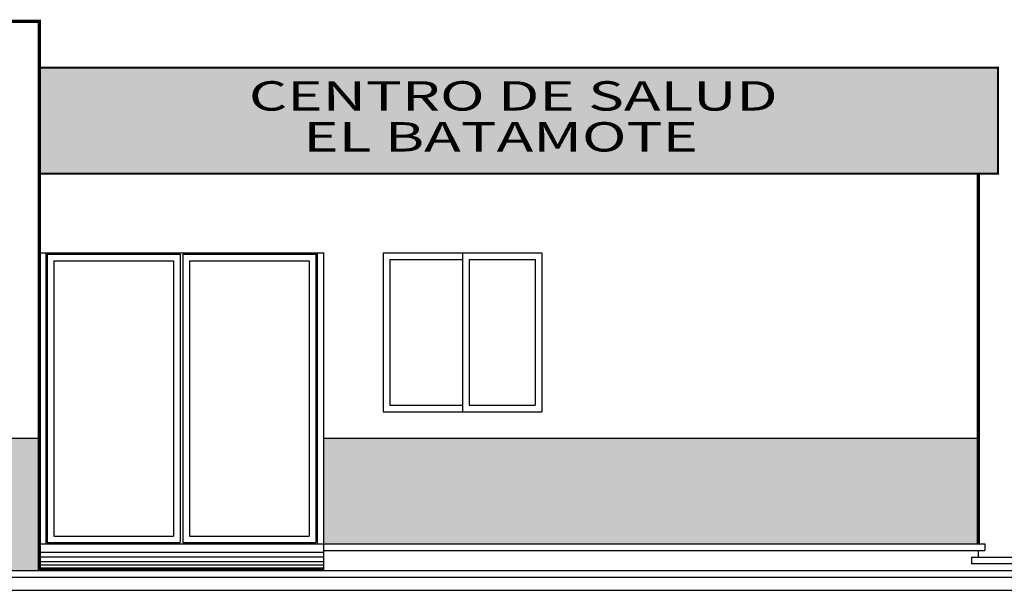
# Model space of a CAD drawing. Units: millimetres. Extents: x 0 to 265, y 0 to 111.
# Drawn here: x 24 to 31, y 9 to 14 of the extents above; entities that cross this region are included whole.
import ezdxf
from ezdxf.enums import TextEntityAlignment as Align

# ---------------------------------------------------------------- set-up
doc = ezdxf.new("R2010")
doc.units = ezdxf.units.MM
doc.layers.add('FORMATO', color=7, linetype='Continuous', lineweight=0)
doc.styles.add('SANSSERIF', font='BERNHC.TTF')

msp = doc.modelspace()

# ---------------------------------------------------------------- hatches: boundary and pattern name
msp.add_hatch(color=162).paths.add_polyline_path([(23.77, 13.212), (23.77, 12.412), (31.02, 12.412), (31.02, 13.212)])
at = {"true_color": 0xf9f4d2}
h = msp.add_hatch(color=254, dxfattribs=at)
h.paths.add_polyline_path([(17.27, 10.412), (17.27, 9.412), (23.77, 9.412), (23.77, 10.412)])
h.paths.add_polyline_path([(25.92, 10.412), (25.92, 9.612), (30.87, 9.612), (30.87, 10.412)])

# ---------------------------------------------------------------- linework, layer by layer
at = {"linetype": 'ByBlock'}
for p, q in [((26.37, 11.812), (27.57, 11.812)), ((26.42, 11.762), (26.97, 11.762)), ((27.02, 11.762), (27.52, 11.762)), ((26.42, 10.662), (26.97, 10.662)), ((27.02, 10.662), (27.52, 10.662)), ((26.37, 10.612), (27.57, 10.612)), ((17.27, 10.412), (23.77, 10.412)), ((25.92, 10.412), (30.87, 10.412)), ((23.77, 9.612), (30.92, 9.612)), ((25.92, 9.612), (25.92, 9.412)), ((30.92, 9.612), (30.92, 9.562)), ((23.77, 9.5501), (25.92, 9.5501)), ((25.92, 9.562), (30.92, 9.562)), ((30.87, 9.562), (30.87, 9.512)), ((23.77, 9.5146), (25.92, 9.5146)), ((23.77, 9.4791), (25.92, 9.4791)), ((30.82, 9.512), (30.82, 9.462)), ((11.1994, 9.412), (35.04, 9.412)), ((23.77, 9.4545), (25.92, 9.4545)), ((23.77, 9.4329), (25.92, 9.4329)), ((23.77, 9.4206), (25.92, 9.4206)), ((11.1994, 9.362), (35.04, 9.362)), ((11.1994, 9.262), (37.426, 9.262))]:
    msp.add_line(p, q, dxfattribs=at)
for points, const_width in [([(23.77, 9.412), (23.77, 13.562), (17.27, 13.562), (17.27, 9.412)], 0.025), ([(23.77, 13.212), (31.02, 13.212), (31.02, 12.412), (23.77, 12.412)], 0.015), ([(30.87, 12.412), (30.87, 9.612)], 0.025)]:
    msp.add_lwpolyline(points, dxfattribs=dict(at, const_width=const_width))
msp.add_lwpolyline([(30.82, 9.512), (34.0359, 9.512), (34.0359, 9.462), (30.82, 9.462)])
at = {"layer": 'DEFPOINTS', "linetype": 'ByBlock'}
for p, q in [((23.82, 11.812), (23.82, 9.612)), ((23.83, 11.802), (23.83, 9.622)), ((23.83, 11.802), (24.835, 11.802)), ((24.835, 11.802), (24.835, 9.622)), ((24.855, 11.802), (24.855, 9.622)), ((24.855, 11.802), (25.86, 11.802)), ((25.86, 11.802), (25.86, 9.622)), ((25.87, 11.812), (25.87, 9.612)), ((26.37, 11.812), (26.37, 10.612)), ((26.97, 11.812), (26.97, 10.612)), ((27.57, 11.812), (27.57, 10.612)), ((23.88, 11.752), (23.88, 9.672)), ((23.88, 11.752), (24.785, 11.752)), ((24.785, 11.752), (24.785, 9.672)), ((24.905, 11.752), (24.905, 9.672)), ((24.905, 11.752), (25.81, 11.752)), ((25.81, 11.752), (25.81, 9.672)), ((26.42, 11.762), (26.42, 10.662)), ((27.02, 11.762), (27.02, 10.662)), ((27.52, 11.762), (27.52, 10.662)), ((23.83, 9.622), (24.835, 9.622)), ((23.88, 9.672), (24.785, 9.672)), ((24.855, 9.622), (25.86, 9.622)), ((24.905, 9.672), (25.81, 9.672))]:
    msp.add_line(p, q, dxfattribs=at)
at = {"layer": 'DEFPOINTS', "linetype": 'ByBlock', "const_width": 0.01}
msp.add_lwpolyline([(23.77, 11.812), (25.92, 11.812), (25.92, 9.612)], dxfattribs=at)

# ---------------------------------------------------------------- texts
at = {"layer": 'FORMATO', "color": 7, "lineweight": 15, "true_color": 0xffffff, "style": 'SANSSERIF', "width": 1.5}
for s, p in [('CENTRO DE SALUD ', (27.405, 12.8876)), ('EL BATAMOTE', (27.2582, 12.5782))]:
    msp.add_text(s, height=0.221874, dxfattribs=at).set_placement(p, align=Align.CENTER)

doc.saveas('drawing.dxf')
